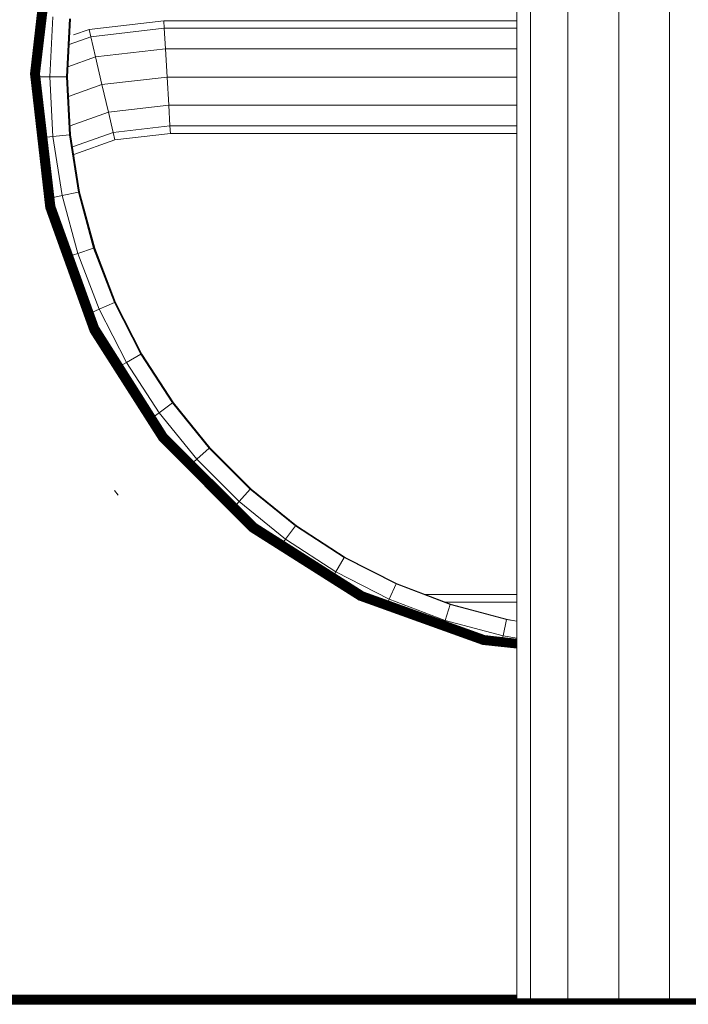
# Model space of a CAD drawing. Units: inches. Extents: x 14 to 14461, y 4 to 10220.
# Drawn here: x 11481 to 11777, y 6151 to 6587 of the extents above; entities that cross this region are included whole.
import ezdxf

# ---------------------------------------------------------------- set-up
doc = ezdxf.new("R2010")
doc.units = ezdxf.units.IN
doc.header["$MEASUREMENT"] = 0
doc.layers.add('DEFAULT', color=7, linetype='Continuous', lineweight=9)

# ---------------------------------------------------------------- blocks, each defined once
blk = doc.blocks.new('9019_DWG-663827-West')
at = {"lineweight": 9}
for p, q in [((36579.52, 1870.5), (36579.52, 0.33)), ((36585.55, 1870.5), (36585.55, 0.33)), ((36602.02, 1870.5), (36602.02, 0.33)), ((36624.52, 1870.5), (36624.52, 0.33)), ((36647.02, 1870.5), (36647.02, 0.33)), ((36364.69, 409.34), (36371.54, 468.71)), ((36364.96, 409.34), (36371.8, 468.65)), ((36365.23, 409.34), (36372.07, 468.59)), ((36365.5, 409.34), (36372.33, 468.53)), ((36365.77, 409.34), (36372.6, 468.47)), ((36366.05, 409.34), (36372.86, 468.4)), ((36366.32, 409.34), (36373.13, 468.34)), ((36366.59, 409.34), (36373.39, 468.28)), ((36366.86, 409.34), (36373.66, 468.22)), ((36367.13, 409.34), (36373.92, 468.16)), ((36367.41, 409.34), (36374.18, 468.1)), ((36367.68, 409.34), (36374.45, 468.03)), ((36367.95, 409.34), (36374.71, 467.97)), ((36368.22, 409.34), (36374.98, 467.91)), ((36368.49, 409.34), (36375.24, 467.85)), ((36368.77, 409.34), (36375.51, 467.79)), ((36374.61, 434.45), (36373.23, 408.03)), ((36381.96, 433.68), (36380.61, 408.03)), ((36381.93, 431.97), (36380.68, 408.03)), ((36382.09, 433.68), (36380.75, 408.03)), ((36382.16, 433.68), (36380.82, 408.03)), ((36382.23, 433.68), (36380.88, 408.03)), ((36382.29, 433.68), (36380.95, 408.03)), ((36382.36, 433.68), (36381.02, 408.03)), ((36382.43, 433.68), (36381.08, 408.03)), ((36390.61, 428.97), (36423.66, 432.78)), ((36423.66, 432.78), (36579.52, 432.78)), ((36423.66, 432.78), (36423.85, 429.45)), ((36383.76, 426.52), (36390.61, 428.97)), ((36390.61, 428.97), (36391.38, 425.7)), ((36391.38, 425.7), (36423.85, 429.45)), ((36424.38, 420.33), (36423.85, 429.45)), ((36423.85, 429.45), (36579.52, 429.45)), ((36381.83, 422.28), (36391.38, 425.7)), ((36393.46, 416.76), (36391.38, 425.7)), ((36393.46, 416.76), (36424.38, 420.33)), ((36425.09, 407.87), (36424.38, 420.33)), ((36424.38, 420.33), (36579.52, 420.33)), ((36381.31, 412.41), (36393.46, 416.76)), ((36396.31, 404.55), (36393.46, 416.76)), ((36364.96, 409.34), (36364.69, 409.34)), ((36371.54, 349.97), (36364.69, 409.34)), ((36365.23, 409.34), (36364.96, 409.34)), ((36371.8, 350.03), (36364.96, 409.34)), ((36365.5, 409.34), (36365.23, 409.34)), ((36372.07, 350.09), (36365.23, 409.34)), ((36365.77, 409.34), (36365.5, 409.34)), ((36372.33, 350.16), (36365.5, 409.34)), ((36366.05, 409.34), (36365.77, 409.34)), ((36372.6, 350.22), (36365.77, 409.34)), ((36366.32, 409.34), (36366.05, 409.34)), ((36372.86, 350.28), (36366.05, 409.34)), ((36366.59, 409.34), (36366.32, 409.34)), ((36373.13, 350.34), (36366.32, 409.34)), ((36366.86, 409.34), (36366.59, 409.34)), ((36373.39, 350.4), (36366.59, 409.34)), ((36367.13, 409.34), (36366.86, 409.34)), ((36373.66, 350.46), (36366.86, 409.34)), ((36367.41, 409.34), (36367.13, 409.34)), ((36373.92, 350.53), (36367.13, 409.34)), ((36367.68, 409.34), (36367.41, 409.34)), ((36374.18, 350.59), (36367.41, 409.34)), ((36367.95, 409.34), (36367.68, 409.34)), ((36374.45, 350.65), (36367.68, 409.34)), ((36368.22, 409.34), (36367.95, 409.34)), ((36374.71, 350.71), (36367.95, 409.34)), ((36368.49, 409.34), (36368.22, 409.34)), ((36374.98, 350.77), (36368.22, 409.34)), ((36368.77, 409.34), (36368.49, 409.34)), ((36375.24, 350.84), (36368.49, 409.34)), ((36375.51, 350.9), (36368.77, 409.34)), ((36373.23, 408.03), (36365.84, 408.03)), ((36380.61, 408.03), (36373.23, 408.03)), ((36373.23, 408.03), (36374.61, 381.61)), ((36380.61, 408.03), (36381.96, 382.38)), ((36380.68, 408.03), (36382.02, 382.38)), ((36380.82, 408.03), (36380.75, 408.03)), ((36380.75, 408.03), (36382.09, 382.38)), ((36380.88, 408.03), (36380.82, 408.03)), ((36380.82, 408.03), (36382.16, 382.38)), ((36380.95, 408.03), (36380.88, 408.03)), ((36380.88, 408.03), (36382.23, 382.38)), ((36381.02, 408.03), (36380.95, 408.03)), ((36380.95, 408.03), (36382.29, 382.38)), ((36381.08, 408.03), (36381.02, 408.03)), ((36381.02, 408.03), (36382.36, 382.38)), ((36381.08, 408.03), (36382.43, 382.38)), ((36396.31, 404.55), (36425.09, 407.87)), ((36425.81, 395.41), (36425.09, 407.87)), ((36425.09, 407.87), (36579.52, 407.87)), ((36381.54, 399.27), (36396.31, 404.55)), ((36399.16, 392.34), (36396.31, 404.55)), ((36382.22, 386.28), (36399.16, 392.34)), ((36399.16, 392.34), (36425.81, 395.41)), ((36401.25, 383.4), (36399.16, 392.34)), ((36426.33, 386.3), (36425.81, 395.41)), ((36425.81, 395.41), (36579.52, 395.41)), ((36383.29, 376.97), (36401.25, 383.4)), ((36401.25, 383.4), (36426.33, 386.3)), ((36402.01, 380.13), (36401.25, 383.4)), ((36426.52, 382.96), (36426.33, 386.3)), ((36426.33, 386.3), (36579.52, 386.3)), ((36374.61, 381.61), (36367.97, 380.91)), ((36381.96, 382.38), (36374.61, 381.61)), ((36374.61, 381.61), (36378.75, 355.48)), ((36381.96, 382.38), (36385.98, 357.02)), ((36382.02, 382.38), (36386.04, 357.02)), ((36382.16, 382.38), (36382.09, 382.38)), ((36382.09, 382.38), (36386.11, 357.02)), ((36382.23, 382.38), (36382.16, 382.38)), ((36382.16, 382.38), (36386.18, 357.02)), ((36382.29, 382.38), (36382.23, 382.38)), ((36382.23, 382.38), (36386.24, 357.02)), ((36382.36, 382.38), (36382.29, 382.38)), ((36382.29, 382.38), (36386.31, 357.02)), ((36382.43, 382.38), (36382.36, 382.38)), ((36382.36, 382.38), (36386.38, 357.02)), ((36382.43, 382.38), (36386.45, 357.02)), ((36383.82, 373.62), (36402.01, 380.13)), ((36402.01, 380.13), (36426.52, 382.96)), ((36426.52, 382.96), (36579.52, 382.96)), ((36385.98, 357.02), (36378.75, 355.48)), ((36385.98, 357.02), (36392.62, 332.21)), ((36386.04, 357.02), (36392.69, 332.21)), ((36386.18, 357.02), (36386.11, 357.02)), ((36386.11, 357.02), (36392.76, 332.21)), ((36386.24, 357.02), (36386.18, 357.02)), ((36386.18, 357.02), (36392.82, 332.21)), ((36386.31, 357.02), (36386.24, 357.02)), ((36386.24, 357.02), (36392.89, 332.21)), ((36386.38, 357.02), (36386.31, 357.02)), ((36386.31, 357.02), (36392.96, 332.21)), ((36386.45, 357.02), (36386.38, 357.02)), ((36386.38, 357.02), (36393.03, 332.21)), ((36386.45, 357.02), (36393.09, 332.21)), ((36378.75, 355.48), (36371.53, 353.95)), ((36378.75, 355.48), (36385.6, 329.93)), ((36371.8, 350.03), (36371.54, 349.97)), ((36391.05, 295.45), (36371.54, 349.97)), ((36372.07, 350.09), (36371.8, 350.03)), ((36391.29, 295.57), (36371.8, 350.03)), ((36372.33, 350.16), (36372.07, 350.09)), ((36391.53, 295.69), (36372.07, 350.09)), ((36372.6, 350.22), (36372.33, 350.16)), ((36391.78, 295.81), (36372.33, 350.16)), ((36372.86, 350.28), (36372.6, 350.22)), ((36392.02, 295.93), (36372.6, 350.22)), ((36373.13, 350.34), (36372.86, 350.28)), ((36392.27, 296.04), (36372.86, 350.28)), ((36373.39, 350.4), (36373.13, 350.34)), ((36392.51, 296.16), (36373.13, 350.34)), ((36373.66, 350.46), (36373.39, 350.4)), ((36392.76, 296.28), (36373.39, 350.4)), ((36373.92, 350.53), (36373.66, 350.46)), ((36393, 296.4), (36373.66, 350.46)), ((36374.18, 350.59), (36373.92, 350.53)), ((36393.24, 296.52), (36373.92, 350.53)), ((36374.45, 350.65), (36374.18, 350.59)), ((36393.49, 296.64), (36374.18, 350.59)), ((36374.71, 350.71), (36374.45, 350.65)), ((36393.73, 296.76), (36374.45, 350.65)), ((36374.98, 350.77), (36374.71, 350.71)), ((36393.98, 296.88), (36374.71, 350.71)), ((36375.24, 350.84), (36374.98, 350.77)), ((36394.22, 297), (36374.98, 350.77)), ((36375.51, 350.9), (36375.24, 350.84)), ((36394.46, 297.12), (36375.24, 350.84)), ((36394.71, 297.24), (36375.51, 350.9)), ((36392.62, 332.21), (36385.6, 329.93)), ((36392.62, 332.21), (36401.83, 308.23)), ((36392.69, 332.21), (36401.35, 309.63)), ((36392.82, 332.21), (36392.76, 332.21)), ((36392.76, 332.21), (36401.96, 308.23)), ((36392.89, 332.21), (36392.82, 332.21)), ((36392.82, 332.21), (36402.03, 308.23)), ((36392.96, 332.21), (36392.89, 332.21)), ((36392.89, 332.21), (36402.1, 308.23)), ((36393.03, 332.21), (36392.96, 332.21)), ((36392.96, 332.21), (36402.16, 308.23)), ((36393.09, 332.21), (36393.03, 332.21)), ((36393.03, 332.21), (36402.23, 308.23)), ((36393.09, 332.21), (36402.3, 308.23)), ((36385.6, 329.93), (36379.87, 328.06)), ((36385.6, 329.93), (36395.08, 305.23)), ((36395.08, 305.23), (36388.58, 302.33)), ((36401.83, 308.23), (36395.08, 305.23)), ((36395.08, 305.23), (36407.09, 281.65)), ((36401.83, 308.23), (36413.49, 285.34)), ((36401.89, 308.23), (36413.55, 285.34)), ((36402.03, 308.23), (36401.96, 308.23)), ((36401.96, 308.23), (36413.62, 285.34)), ((36402.1, 308.23), (36402.03, 308.23)), ((36402.03, 308.23), (36413.69, 285.34)), ((36402.16, 308.23), (36402.1, 308.23)), ((36402.1, 308.23), (36413.76, 285.34)), ((36402.23, 308.23), (36402.16, 308.23)), ((36402.16, 308.23), (36413.82, 285.34)), ((36402.3, 308.23), (36402.23, 308.23)), ((36402.23, 308.23), (36413.89, 285.34)), ((36402.3, 308.23), (36413.96, 285.34)), ((36392.27, 296.04), (36392.02, 295.93)), ((36392.51, 296.16), (36392.27, 296.04)), ((36422.71, 248.18), (36392.27, 296.04)), ((36392.76, 296.28), (36392.51, 296.16)), ((36422.92, 248.35), (36392.51, 296.16)), ((36393, 296.4), (36392.76, 296.28)), ((36423.14, 248.52), (36392.76, 296.28)), ((36393.24, 296.52), (36393, 296.4)), ((36423.35, 248.69), (36393, 296.4)), ((36393.49, 296.64), (36393.24, 296.52)), ((36423.56, 248.86), (36393.24, 296.52)), ((36393.73, 296.76), (36393.49, 296.64)), ((36423.77, 249.03), (36393.49, 296.64)), ((36393.98, 296.88), (36393.73, 296.76)), ((36423.98, 249.2), (36393.73, 296.76)), ((36394.22, 297), (36393.98, 296.88)), ((36424.2, 249.37), (36393.98, 296.88)), ((36394.46, 297.12), (36394.22, 297)), ((36424.41, 249.54), (36394.22, 297)), ((36394.71, 297.24), (36394.46, 297.12)), ((36424.62, 249.71), (36394.46, 297.12)), ((36424.83, 249.88), (36394.71, 297.24)), ((36391.29, 295.57), (36391.05, 295.45)), ((36421.65, 247.33), (36391.05, 295.45)), ((36391.53, 295.69), (36391.29, 295.57)), ((36421.86, 247.5), (36391.29, 295.57)), ((36391.78, 295.81), (36391.53, 295.69)), ((36422.08, 247.67), (36391.53, 295.69)), ((36392.02, 295.93), (36391.78, 295.81)), ((36422.29, 247.84), (36391.78, 295.81)), ((36422.5, 248.01), (36392.02, 295.93)), ((36413.49, 285.34), (36407.09, 281.65)), ((36413.49, 285.34), (36427.47, 263.8)), ((36413.55, 285.34), (36427.54, 263.8)), ((36413.69, 285.34), (36413.62, 285.34)), ((36413.62, 285.34), (36427.61, 263.8)), ((36413.76, 285.34), (36413.69, 285.34)), ((36413.69, 285.34), (36427.68, 263.8)), ((36413.82, 285.34), (36413.76, 285.34)), ((36413.76, 285.34), (36427.74, 263.8)), ((36413.89, 285.34), (36413.82, 285.34)), ((36413.82, 285.34), (36427.81, 263.8)), ((36413.96, 285.34), (36413.89, 285.34)), ((36413.89, 285.34), (36427.88, 263.8)), ((36413.96, 285.34), (36427.95, 263.8)), ((36407.09, 281.65), (36401.77, 278.58)), ((36407.09, 281.65), (36421.5, 259.46)), ((36427.47, 263.8), (36421.5, 259.46)), ((36427.47, 263.8), (36443.64, 243.84)), ((36427.54, 263.8), (36443.7, 243.84)), ((36427.68, 263.8), (36427.61, 263.8)), ((36427.61, 263.8), (36443.77, 243.84)), ((36427.74, 263.8), (36427.68, 263.8)), ((36427.68, 263.8), (36443.84, 243.84)), ((36427.81, 263.8), (36427.74, 263.8)), ((36427.74, 263.8), (36443.91, 243.84)), ((36427.88, 263.8), (36427.81, 263.8)), ((36427.81, 263.8), (36443.97, 243.84)), ((36427.95, 263.8), (36427.88, 263.8)), ((36427.88, 263.8), (36444.04, 243.84)), ((36427.95, 263.8), (36444.11, 243.84)), ((36421.5, 259.46), (36416.8, 256.05)), ((36421.5, 259.46), (36438.15, 238.9)), ((36422.71, 248.18), (36422.5, 248.01)), ((36422.92, 248.35), (36422.71, 248.18)), ((36462.64, 208.25), (36422.71, 248.18)), ((36423.14, 248.52), (36422.92, 248.35)), ((36462.81, 208.47), (36422.92, 248.35)), ((36423.35, 248.69), (36423.14, 248.52)), ((36462.98, 208.68), (36423.14, 248.52)), ((36423.56, 248.86), (36423.35, 248.69)), ((36463.15, 208.89), (36423.35, 248.69)), ((36423.77, 249.03), (36423.56, 248.86)), ((36463.32, 209.1), (36423.56, 248.86)), ((36423.98, 249.2), (36423.77, 249.03)), ((36463.49, 209.31), (36423.77, 249.03)), ((36424.2, 249.37), (36423.98, 249.2)), ((36463.66, 209.53), (36423.98, 249.2)), ((36424.41, 249.54), (36424.2, 249.37)), ((36463.83, 209.74), (36424.2, 249.37)), ((36424.62, 249.71), (36424.41, 249.54)), ((36464, 209.95), (36424.41, 249.54)), ((36424.83, 249.88), (36424.62, 249.71)), ((36464.17, 210.16), (36424.62, 249.71)), ((36464.34, 210.37), (36424.83, 249.88)), ((36421.86, 247.5), (36421.65, 247.33)), ((36461.79, 207.19), (36421.65, 247.33)), ((36422.08, 247.67), (36421.86, 247.5)), ((36461.96, 207.41), (36421.86, 247.5)), ((36422.29, 247.84), (36422.08, 247.67)), ((36462.13, 207.62), (36422.08, 247.67)), ((36422.5, 248.01), (36422.29, 247.84)), ((36462.3, 207.83), (36422.29, 247.84)), ((36462.47, 208.04), (36422.5, 248.01)), ((36443.64, 243.84), (36438.15, 238.9)), ((36443.64, 243.84), (36461.8, 225.68)), ((36443.84, 243.84), (36443.77, 243.84)), ((36443.91, 243.84), (36443.84, 243.84)), ((36443.84, 243.84), (36462, 225.68)), ((36443.97, 243.84), (36443.91, 243.84)), ((36443.91, 243.84), (36462.07, 225.68)), ((36444.04, 243.84), (36443.97, 243.84)), ((36443.97, 243.84), (36462.13, 225.68)), ((36444.11, 243.84), (36444.04, 243.84)), ((36444.04, 243.84), (36462.2, 225.68)), ((36444.11, 243.84), (36462.27, 225.68)), ((36444.33, 243.29), (36461.93, 225.68)), ((36438.15, 238.9), (36433.91, 235.08)), ((36438.15, 238.9), (36456.86, 220.19)), ((36401.86, 225.12), (36403.49, 223.1)), ((36461.8, 225.68), (36456.86, 220.19)), ((36461.8, 225.68), (36481.76, 209.52)), ((36461.93, 225.68), (36481.89, 209.52)), ((36462.07, 225.68), (36462, 225.68)), ((36462, 225.68), (36481.96, 209.52)), ((36462.13, 225.68), (36462.07, 225.68)), ((36462.07, 225.68), (36482.03, 209.52)), ((36462.2, 225.68), (36462.13, 225.68)), ((36462.13, 225.68), (36482.09, 209.52)), ((36462.27, 225.68), (36462.2, 225.68)), ((36462.2, 225.68), (36482.16, 209.52)), ((36462.27, 225.68), (36482.23, 209.52)), ((36456.86, 220.19), (36453.04, 215.95)), ((36456.86, 220.19), (36477.42, 203.54)), ((36463.32, 209.1), (36463.15, 208.89)), ((36463.49, 209.31), (36463.32, 209.1)), ((36510.98, 178.79), (36463.32, 209.1)), ((36463.66, 209.53), (36463.49, 209.31)), ((36511.1, 179.03), (36463.49, 209.31)), ((36463.83, 209.74), (36463.66, 209.53)), ((36511.22, 179.27), (36463.66, 209.53)), ((36464, 209.95), (36463.83, 209.74)), ((36511.34, 179.52), (36463.83, 209.74)), ((36464.17, 210.16), (36464, 209.95)), ((36511.46, 179.76), (36464, 209.95)), ((36464.34, 210.37), (36464.17, 210.16)), ((36511.58, 180.01), (36464.17, 210.16)), ((36511.7, 180.25), (36464.34, 210.37)), ((36481.76, 209.52), (36477.42, 203.54)), ((36481.76, 209.52), (36503.3, 195.53)), ((36481.89, 209.52), (36503.43, 195.53)), ((36482.03, 209.52), (36481.96, 209.52)), ((36481.96, 209.52), (36503.5, 195.53)), ((36482.09, 209.52), (36482.03, 209.52)), ((36482.03, 209.52), (36503.57, 195.53)), ((36482.16, 209.52), (36482.09, 209.52)), ((36482.09, 209.52), (36503.63, 195.53)), ((36482.23, 209.52), (36482.16, 209.52)), ((36482.16, 209.52), (36503.7, 195.53)), ((36482.23, 209.52), (36503.77, 195.53)), ((36461.96, 207.41), (36461.79, 207.19)), ((36509.91, 176.59), (36461.79, 207.19)), ((36462.13, 207.62), (36461.96, 207.41)), ((36510.02, 176.83), (36461.96, 207.41)), ((36462.3, 207.83), (36462.13, 207.62)), ((36510.14, 177.08), (36462.13, 207.62)), ((36462.47, 208.04), (36462.3, 207.83)), ((36510.26, 177.32), (36462.3, 207.83)), ((36462.64, 208.25), (36462.47, 208.04)), ((36510.38, 177.57), (36462.47, 208.04)), ((36462.81, 208.47), (36462.64, 208.25)), ((36510.5, 177.81), (36462.64, 208.25)), ((36462.98, 208.68), (36462.81, 208.47)), ((36510.62, 178.05), (36462.81, 208.47)), ((36463.15, 208.89), (36462.98, 208.68)), ((36510.74, 178.3), (36462.98, 208.68)), ((36510.86, 178.54), (36463.15, 208.89)), ((36477.42, 203.54), (36474.29, 199.24)), ((36477.42, 203.54), (36499.6, 189.13)), ((36503.3, 195.53), (36499.6, 189.13)), ((36503.3, 195.53), (36526.18, 183.87)), ((36503.43, 195.53), (36526.32, 183.87)), ((36503.5, 195.53), (36526.38, 183.87)), ((36503.63, 195.53), (36503.57, 195.53)), ((36503.57, 195.53), (36526.45, 183.87)), ((36503.7, 195.53), (36503.63, 195.53)), ((36503.63, 195.53), (36526.52, 183.87)), ((36503.77, 195.53), (36503.7, 195.53)), ((36503.7, 195.53), (36526.59, 183.87)), ((36503.77, 195.53), (36526.65, 183.87)), ((36499.6, 189.13), (36497.61, 185.68)), ((36499.6, 189.13), (36523.18, 177.12)), ((36526.18, 183.87), (36523.18, 177.12)), ((36526.18, 183.87), (36550.16, 174.67)), ((36526.38, 183.87), (36550.36, 174.67)), ((36526.45, 183.87), (36550.43, 174.67)), ((36526.59, 183.87), (36526.52, 183.87)), ((36526.52, 183.87), (36550.5, 174.67)), ((36526.65, 183.87), (36526.59, 183.87)), ((36526.59, 183.87), (36550.56, 174.67)), ((36526.65, 183.87), (36550.63, 174.67)), ((36510.86, 178.54), (36510.74, 178.3)), ((36510.98, 178.79), (36510.86, 178.54)), ((36564.92, 159.2), (36510.86, 178.54)), ((36511.1, 179.03), (36510.98, 178.79)), ((36564.98, 159.46), (36510.98, 178.79)), ((36511.22, 179.27), (36511.1, 179.03)), ((36565.05, 159.73), (36511.1, 179.03)), ((36511.34, 179.52), (36511.22, 179.27)), ((36565.11, 159.99), (36511.22, 179.27)), ((36511.46, 179.76), (36511.34, 179.52)), ((36565.17, 160.26), (36511.34, 179.52)), ((36511.58, 180.01), (36511.46, 179.76)), ((36565.23, 160.52), (36511.46, 179.76)), ((36511.7, 180.25), (36511.58, 180.01)), ((36565.29, 160.79), (36511.58, 180.01)), ((36565.35, 161.05), (36511.7, 180.25)), ((36539.2, 179.05), (36579.52, 179.05)), ((36510.02, 176.83), (36509.91, 176.59)), ((36564.43, 157.08), (36509.91, 176.59)), ((36510.14, 177.08), (36510.02, 176.83)), ((36564.49, 157.34), (36510.02, 176.83)), ((36510.26, 177.32), (36510.14, 177.08)), ((36564.55, 157.61), (36510.14, 177.08)), ((36510.38, 177.57), (36510.26, 177.32)), ((36564.61, 157.87), (36510.26, 177.32)), ((36510.5, 177.81), (36510.38, 177.57)), ((36564.68, 158.14), (36510.38, 177.57)), ((36510.62, 178.05), (36510.5, 177.81)), ((36564.74, 158.4), (36510.5, 177.81)), ((36510.74, 178.3), (36510.62, 178.05)), ((36564.8, 158.67), (36510.62, 178.05)), ((36564.86, 158.93), (36510.74, 178.3)), ((36523.18, 177.12), (36521.15, 172.57)), ((36523.18, 177.12), (36547.88, 167.64)), ((36550.16, 174.67), (36547.88, 167.64)), ((36547.9, 175.72), (36579.52, 175.72)), ((36550.16, 174.67), (36574.97, 168.02)), ((36550.63, 174.67), (36575.44, 168.02)), ((36551.76, 174.34), (36575.37, 168.02)), ((36551.76, 174.33), (36575.3, 168.02)), ((36551.76, 174.31), (36575.24, 168.02)), ((36551.76, 174.29), (36575.17, 168.02)), ((36547.88, 167.64), (36546.53, 163.49)), ((36547.88, 167.64), (36573.43, 160.79)), ((36574.97, 168.02), (36573.43, 160.79)), ((36574.97, 168.02), (36579.52, 167.3)), ((36575.3, 168.02), (36579.52, 167.35)), ((36575.37, 168.02), (36579.52, 167.36)), ((36575.44, 168.02), (36579.52, 167.37)), ((36564.49, 157.34), (36564.43, 157.08)), ((36579.52, 155.34), (36564.43, 157.08)), ((36564.55, 157.61), (36564.49, 157.34)), ((36579.52, 155.61), (36564.49, 157.34)), ((36564.61, 157.87), (36564.55, 157.61)), ((36579.52, 155.88), (36564.55, 157.61)), ((36564.68, 158.14), (36564.61, 157.87)), ((36579.52, 156.15), (36564.61, 157.87)), ((36564.74, 158.4), (36564.68, 158.14)), ((36579.52, 156.43), (36564.68, 158.14)), ((36564.8, 158.67), (36564.74, 158.4)), ((36579.52, 156.7), (36564.74, 158.4)), ((36564.86, 158.93), (36564.8, 158.67)), ((36579.52, 156.97), (36564.8, 158.67)), ((36564.92, 159.2), (36564.86, 158.93)), ((36579.52, 157.24), (36564.86, 158.93)), ((36564.98, 159.46), (36564.92, 159.2)), ((36579.52, 157.51), (36564.92, 159.2)), ((36565.05, 159.73), (36564.98, 159.46)), ((36579.52, 157.79), (36564.98, 159.46)), ((36565.11, 159.99), (36565.05, 159.73)), ((36579.52, 158.06), (36565.05, 159.73)), ((36565.17, 160.26), (36565.11, 159.99)), ((36579.52, 158.33), (36565.11, 159.99)), ((36565.23, 160.52), (36565.17, 160.26)), ((36579.52, 158.6), (36565.17, 160.26)), ((36565.29, 160.79), (36565.23, 160.52)), ((36579.52, 158.87), (36565.23, 160.52)), ((36565.35, 161.05), (36565.29, 160.79)), ((36579.52, 159.14), (36565.29, 160.79)), ((36579.52, 159.42), (36565.35, 161.05)), ((36573.11, 159.29), (36572.44, 156.15)), ((36573.43, 160.79), (36573.25, 159.95)), ((36573.43, 160.79), (36579.52, 159.83)), ((37012.32, 0.12), (36237.68, 0.12)), ((36579.52, 0.39), (36237.7, 0.39)), ((36579.52, 0.66), (36237.71, 0.66)), ((36579.52, 0.93), (36237.72, 0.93)), ((36579.52, 1.2), (36237.73, 1.2)), ((36579.52, 1.47), (36237.75, 1.47)), ((36579.52, 1.74), (36237.76, 1.74)), ((36579.52, 2.01), (36237.77, 2.01)), ((36579.52, 0.33), (36585.55, 0.33)), ((36585.55, 0.33), (36602.02, 0.33)), ((36602.02, 0.33), (36624.52, 0.33)), ((36624.52, 0.33), (36647.02, 0.33)), ((36647.02, 0.33), (36663.49, 0.33)), ((37012.42, -2.04), (36237.59, -2.04)), ((37012.42, -2.04), (36237.59, -2.04)), ((37012.42, -2.04), (36237.59, -2.04)), ((37012.4, -1.77), (36237.6, -1.77)), ((37012.39, -1.5), (36237.61, -1.5)), ((37012.38, -1.23), (36237.62, -1.23)), ((37012.37, -0.96), (36237.63, -0.96)), ((37012.36, -0.69), (36237.65, -0.69)), ((37012.34, -0.42), (36237.66, -0.42)), ((37012.33, -0.15), (36237.67, -0.15))]:
    blk.add_line(p, q, dxfattribs=at)

msp = doc.modelspace()

# ---------------------------------------------------------------- block references
at = {"layer": 'DEFAULT'}
msp.add_blockref('9019_DWG-663827-West', (-24878.51, 6153.29), dxfattribs=at)

doc.saveas('drawing.dxf')
